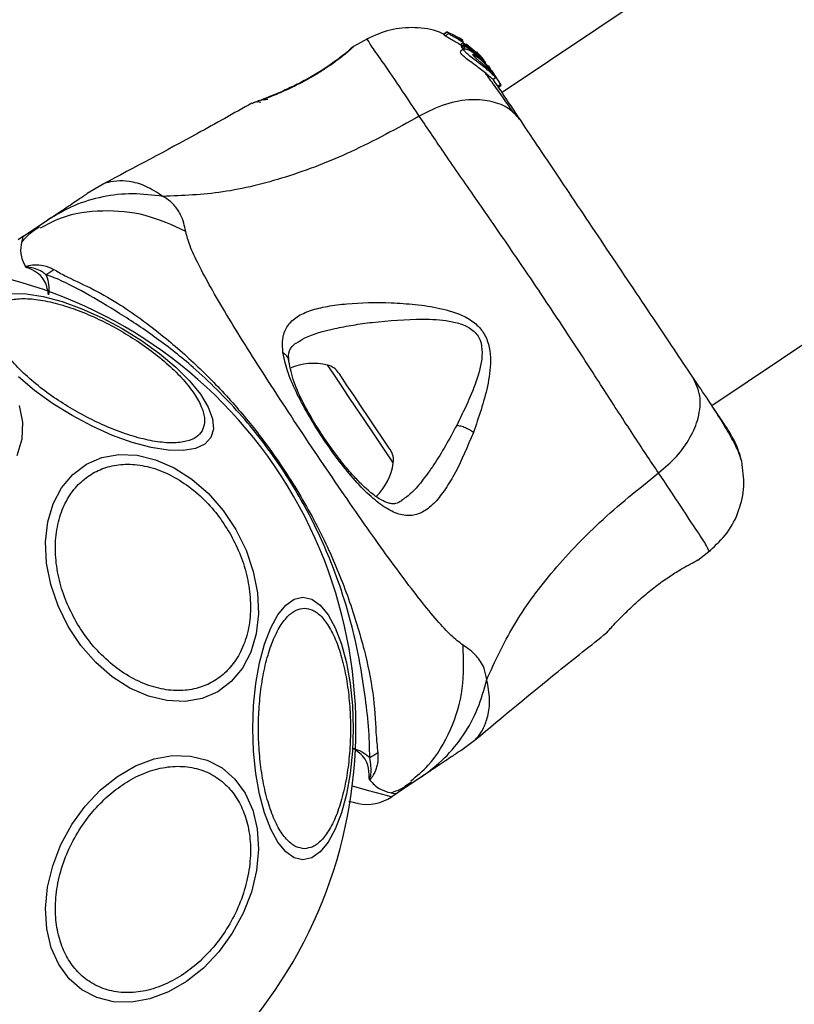
# Model space of a CAD drawing. Units: millimetres. Extents: x 13166 to 22720, y 33102 to 41564.
# Drawn here: x 14064 to 14134, y 38558 to 38647 of the extents above; entities that cross this region are included whole.
import ezdxf

# ---------------------------------------------------------------- set-up
doc = ezdxf.new("R2010")
doc.units = ezdxf.units.MM
doc.header["$LTSCALE"] = 200
doc.layers.add('OTWORY_MONTAŻOWE', color=1, linetype='Continuous')

msp = doc.modelspace()

# ---------------------------------------------------------------- linework, layer by layer
at = {"color": 7, "linetype": 'Continuous', "lineweight": 25}
for p, q in [((16056.306, 39946.095), (14107.598, 38640.039)), ((14126.36, 38612.045), (16075.068, 39918.101)), ((14102.693, 38645.459), (14102.391, 38645.256)), ((14102.391, 38645.255), (14102.693, 38645.458)), ((14102.391, 38645.255), (14102.392, 38645.256)), ((14102.527, 38645.098), (14102.391, 38645.255)), ((14102.832, 38645.303), (14102.527, 38645.098)), ((14102.693, 38645.458), (14102.832, 38645.303)), ((14103.342, 38645.153), (14102.792, 38645.419)), ((14103.569, 38644.958), (14103.45, 38645.091)), ((14095.569, 38644.853), (14094.32, 38644.157)), ((14103.546, 38645.016), (14103.545, 38645.01)), ((14103.799, 38644.905), (14103.546, 38645.016)), ((14103.854, 38644.319), (14104.134, 38644.507)), ((14104.158, 38644.113), (14103.854, 38644.319)), ((14104.097, 38644.683), (14103.904, 38644.839)), ((14103.963, 38644.165), (14104.246, 38644.354)), ((14104.246, 38644.356), (14103.964, 38644.167)), ((14104.024, 38644.724), (14103.967, 38644.687)), ((14104.281, 38644.245), (14103.994, 38644.053)), ((14104.036, 38644.694), (14104.035, 38644.709)), ((14104.134, 38644.507), (14104.749, 38644.01)), ((14104.246, 38644.354), (14104.247, 38644.355)), ((14104.246, 38644.354), (14104.281, 38644.245)), ((14105.646, 38643.226), (14104.333, 38644.308)), ((14105.475, 38643.481), (14104.397, 38644.363)), ((14093.9, 38643.786), (14094.04, 38643.905)), ((14094.326, 38644.152), (14094.166, 38644.038)), ((14094.179, 38644.049), (14094.166, 38644.039)), ((14104.208, 38643.935), (14103.897, 38643.727)), ((14103.963, 38644.165), (14103.965, 38644.166)), ((14103.994, 38644.053), (14103.963, 38644.165)), ((14104.088, 38643.982), (14104.374, 38644.174)), ((14104.374, 38644.174), (14105.779, 38643.027)), ((14105.416, 38643.599), (14105.351, 38643.665)), ((14105.377, 38643.628), (14105.623, 38643.368)), ((14105.73, 38643.256), (14105.416, 38643.599)), ((14106.136, 38642.727), (14105.475, 38643.481)), ((14106.629, 38642.024), (14105.646, 38643.226)), ((14105.779, 38643.027), (14106.053, 38642.691)), ((14106.346, 38642.445), (14106.541, 38642.155)), ((14106.629, 38642.024), (14106.768, 38641.816)), ((14106.651, 38641.959), (14106.768, 38641.816)), ((14106.768, 38641.816), (14107.477, 38640.758)), ((14106.789, 38641.211), (14107.045, 38641.383)), ((14107.477, 38640.758), (14107.228, 38640.591)), ((14107.277, 38640.518), (14107.526, 38640.685)), ((14085.249, 38639.07), (14085.316, 38639.094)), ((14071.93, 38631.853), (14070.503, 38631.008)), ((14064.81, 38627.192), (14066.988, 38628.652)), ((14064.81, 38627.192), (14064.331, 38626.871)), ((14125.126, 38598.201), (14126.241, 38599.088)), ((14125.12, 38598.206), (14124.954, 38598.101)), ((14117.058, 38591.838), (14116.969, 38591.742)), ((14103.908, 38581.167), (14105.232, 38582.165)), ((14100.393, 38578.811), (14098.214, 38577.351)), ((14098.902, 38577.97), (14099.512, 38578.365)), ((14098.214, 38577.351), (14097.736, 38577.03))]:
    msp.add_line(p, q, dxfattribs=at)
at = {"color": 1, "linetype": 'Continuous', "lineweight": 25}
for p, q in [((14103.717, 38644.85), (14103.799, 38644.905)), ((14103.82, 38644.782), (14103.904, 38644.839)), ((14094.273, 38644.105), (14094.326, 38644.152))]:
    msp.add_line(p, q, dxfattribs=at)
at = {"color": 7, "linetype": 'Continuous', "lineweight": 25, "flags": 128}
for points in [[(14063.7, 38622.066), (14065.038, 38622.035), (14066.568, 38621.79), (14068.245, 38621.341), (14070.018, 38620.7), (14071.832, 38619.887), (14073.633, 38618.926), (14075.365, 38617.847), (14076.976, 38616.683), (14078.418, 38615.468), (14079.645, 38614.24), (14080.622, 38613.037), (14081.318, 38611.894), (14081.713, 38610.846), (14081.793, 38609.926), (14081.557, 38609.161), (14081.013, 38608.574), (14080.175, 38608.183), (14079.071, 38608.001), (14077.733, 38608.032), (14076.202, 38608.276), (14074.525, 38608.726), (14072.752, 38609.367), (14070.938, 38610.18), (14069.138, 38611.141), (14067.406, 38612.22), (14065.794, 38613.384), (14064.353, 38614.599)], [(14097.611, 38608.06), (14097.563, 38608.132), (14097.323, 38608.49), (14096.903, 38609.116), (14096.341, 38609.954), (14095.686, 38610.932), (14094.997, 38611.96), (14094.334, 38612.949), (14093.757, 38613.81), (14093.317, 38614.467), (14093.053, 38614.861), (14092.985, 38614.962)], [(14064.416, 38612.028), (14064.704, 38610.533), (14064.634, 38609.024), (14064.21, 38607.547)], [(14068.793, 38592.278), (14067.887, 38594.11), (14067.237, 38596.018), (14066.861, 38597.944), (14066.773, 38599.83), (14066.973, 38601.617), (14067.457, 38603.252), (14068.209, 38604.686), (14069.207, 38605.874), (14070.42, 38606.78), (14071.812, 38607.378), (14073.339, 38607.648), (14074.957, 38607.582), (14076.615, 38607.184), (14078.263, 38606.463), (14079.851, 38605.444), (14081.332, 38604.156), (14082.659, 38602.639), (14083.793, 38600.938), (14084.699, 38599.106), (14085.349, 38597.198), (14085.724, 38595.272), (14085.813, 38593.386), (14085.612, 38591.599), (14085.129, 38589.964), (14084.377, 38588.53), (14083.379, 38587.342), (14082.166, 38586.436), (14080.774, 38585.839), (14079.247, 38585.568), (14077.629, 38585.634), (14075.971, 38586.033), (14074.323, 38586.753), (14072.734, 38587.772), (14071.254, 38589.06), (14069.927, 38590.577), (14068.793, 38592.278)], [(14089.796, 38594.891), (14090.576, 38594.712), (14091.333, 38594.182), (14092.043, 38593.317), (14092.685, 38592.143), (14093.239, 38590.695), (14093.689, 38589.018), (14094.02, 38587.162), (14094.223, 38585.185), (14094.291, 38583.145), (14094.223, 38581.105), (14094.02, 38579.128), (14093.689, 38577.272), (14093.239, 38575.595), (14092.685, 38574.147), (14092.043, 38572.973), (14091.333, 38572.108), (14090.576, 38571.578), (14089.796, 38571.399), (14089.015, 38571.578), (14088.259, 38572.108), (14087.549, 38572.973), (14086.907, 38574.147), (14086.353, 38575.595), (14085.903, 38577.272), (14085.572, 38579.128), (14085.369, 38581.105), (14085.301, 38583.145), (14085.369, 38585.185), (14085.572, 38587.162), (14085.903, 38589.018), (14086.353, 38590.695), (14086.907, 38592.143), (14087.549, 38593.317), (14088.259, 38594.182), (14089.015, 38594.712), (14089.796, 38594.891)], [(14071.693, 38577.65), (14073.211, 38578.86), (14074.823, 38579.791), (14076.48, 38580.415), (14078.13, 38580.712), (14079.725, 38580.675), (14081.216, 38580.303), (14082.558, 38579.609), (14083.708, 38578.613), (14084.634, 38577.346), (14085.306, 38575.846), (14085.704, 38574.158), (14085.817, 38572.335), (14085.64, 38570.431), (14085.178, 38568.504), (14084.447, 38566.614), (14083.469, 38564.816), (14082.272, 38563.166), (14080.893, 38561.714), (14079.375, 38560.504), (14077.763, 38559.574), (14076.106, 38558.95), (14074.456, 38558.652), (14072.86, 38558.69), (14071.369, 38559.061), (14070.028, 38559.756), (14068.878, 38560.751), (14067.952, 38562.019), (14067.28, 38563.519), (14066.881, 38565.206), (14066.769, 38567.029), (14066.946, 38568.933), (14067.407, 38570.86), (14068.138, 38572.751), (14069.117, 38574.549), (14070.314, 38576.198), (14071.693, 38577.65)]]:
    msp.add_lwpolyline(points, dxfattribs=at)
at = {"color": 1, "linetype": 'Continuous', "lineweight": 25, "flags": 128}
for points in [[(14097.872, 38606.891), (14097.847, 38606.928), (14097.649, 38607.224), (14097.267, 38607.795), (14096.725, 38608.603), (14096.062, 38609.592), (14095.322, 38610.696), (14094.556, 38611.839), (14093.816, 38612.944), (14093.152, 38613.934), (14092.61, 38614.742), (14092.227, 38615.314), (14092.028, 38615.61), (14092.003, 38615.648)], [(14094.186, 38577.998), (14095.533, 38577.631), (14096.897, 38577.259), (14097.522, 38577.089), (14097.736, 38577.03), (14097.736, 38577.03), (14097.736, 38577.03)]]:
    msp.add_lwpolyline(points, dxfattribs=at)
at = {"color": 7, "linetype": 'Continuous', "lineweight": 25}
for centre, radius, start, end in [((14072.719, 38620.986), 39.734, 33.69063, 34.03675), ((14079.824, 38625.212), 31.479, 33.514, 34.19174), ((14251.409, 38739.104), 174.462, 213.75983, 213.90145), ((14091.488, 38629.976), 19.284, 33.73105, 33.99294), ((14052.974, 38583.145), 41.55, 300, 120), ((14057.013, 38638.74), 17.912, 303.11859, 305.8304), ((14052.974, 38583.145), 41.55, 120, 300), ((14090.73, 38610.424), 5.377, 76.30167, 112.895), ((14091.612, 38614.042), 1.653, 33.83065, 76.30167), ((14096.238, 38607.139), 1.653, 351.35962, 33.83065), ((14092.556, 38607.699), 5.377, 314.91951, 351.35962), ((14106.045, 38565.585), 18.111, 121.85938, 124.54224), ((14095.509, 38580.353), 4, 258.83065, 303.82963)]:
    msp.add_arc(centre, radius, start, end, dxfattribs=at)
for points, knots in [([(14102.469, 38645.189), (14102.315, 38645.271), (14101.502, 38645.707), (14099.8, 38645.907), (14097.546, 38645.763), (14096.182, 38645.13), (14095.501, 38644.814)], [0, 0, 0, 0, 0.0726, 0.381817, 0.690962, 1, 1, 1, 1]), ([(14103.854, 38644.319), (14103.706, 38644.408), (14103.412, 38644.585), (14102.991, 38644.816), (14102.674, 38644.989), (14102.547, 38645.072), (14102.53, 38645.093), (14102.527, 38645.098)], [0, 0, 0, 0, 0.246104, 0.492267, 0.733815, 0.944491, 1, 1, 1, 1]), ([(14102.693, 38645.458), (14102.693, 38645.459), (14102.693, 38645.459), (14102.705, 38645.455), (14102.724, 38645.448), (14102.752, 38645.437), (14102.776, 38645.426), (14102.79, 38645.42), (14102.792, 38645.419)], [0, 0, 0, 0, 0.171738, 0.342755, 0.522708, 0.727702, 0.966199, 1, 1, 1, 1]), ([(14104.134, 38644.507), (14103.991, 38644.597), (14103.705, 38644.776), (14103.295, 38645.012), (14102.985, 38645.19), (14102.854, 38645.275), (14102.836, 38645.297), (14102.832, 38645.303)], [0, 0, 0, 0, 0.243174, 0.486401, 0.725705, 0.937692, 1, 1, 1, 1]), ([(14103.342, 38645.153), (14103.355, 38645.146), (14103.38, 38645.132), (14103.414, 38645.113), (14103.439, 38645.099), (14103.448, 38645.093), (14103.45, 38645.091), (14103.45, 38645.091)], [0, 0, 0, 0, 0.2530589, 0.5066867, 0.7430864, 0.9504726, 1, 1, 1, 1]), ([(14104.143, 38644.572), (14104.078, 38644.614), (14103.95, 38644.699), (14103.771, 38644.814), (14103.637, 38644.902), (14103.58, 38644.945), (14103.571, 38644.955), (14103.569, 38644.958)], [0, 0, 0, 0, 0.241817, 0.483889, 0.717951, 0.930051, 1, 1, 1, 1]), ([(14103.904, 38644.839), (14103.893, 38644.846), (14103.87, 38644.86), (14103.839, 38644.88), (14103.814, 38644.896), (14103.802, 38644.903), (14103.8, 38644.905), (14103.799, 38644.905)], [0, 0, 0, 0, 0.237827, 0.475261, 0.706227, 0.91859, 1, 1, 1, 1]), ([(14104.132, 38644.626), (14104.122, 38644.633), (14104.1, 38644.648), (14104.07, 38644.668), (14104.048, 38644.684), (14104.039, 38644.691), (14104.037, 38644.693), (14104.036, 38644.694)], [0, 0, 0, 0, 0.249849, 0.501019, 0.741516, 0.963525, 1, 1, 1, 1]), ([(14104.249, 38644.356), (14104.252, 38644.355), (14104.259, 38644.352), (14104.279, 38644.342), (14104.304, 38644.326), (14104.323, 38644.314), (14104.333, 38644.308)], [0, 0, 0, 0, 0.237313, 0.484518, 0.750091, 1, 1, 1, 1]), ([(14104.374, 38644.174), (14104.363, 38644.181), (14104.342, 38644.195), (14104.313, 38644.216), (14104.292, 38644.233), (14104.283, 38644.242), (14104.282, 38644.244), (14104.281, 38644.245)], [0, 0, 0, 0, 0.240869, 0.482605, 0.710098, 0.917775, 1, 1, 1, 1]), ([(14093.961, 38643.801), (14093.947, 38643.789), (14093.919, 38643.764), (14093.587, 38643.484), (14092.905, 38642.945), (14091.91, 38642.239), (14090.929, 38641.617), (14089.861, 38641.016), (14088.56, 38640.366), (14087.397, 38639.86), (14086.538, 38639.512), (14086.229, 38639.392), (14086.068, 38639.329)], [0, 0, 0, 0, 0.081364, 0.16311, 0.302849, 0.414074, 0.497876, 0.581718, 0.692625, 0.831409, 0.912173, 1, 1, 1, 1]), ([(14094.326, 38644.152), (14094.298, 38644.126), (14094.244, 38644.076), (14093.795, 38643.691), (14093.082, 38643.125), (14092.139, 38642.437), (14091.005, 38641.702), (14089.754, 38641.005), (14088.48, 38640.378), (14087.729, 38640.055), (14087.353, 38639.893)], [0, 0, 0, 0, 0.127953, 0.255243, 0.381046, 0.50547, 0.628558, 0.751803, 0.875614, 1, 1, 1, 1]), ([(14093.937, 38643.781), (14093.945, 38643.796), (14093.987, 38643.881), (14094.043, 38643.931), (14094.09, 38643.974)], [0, 0, 0, 0, 0.166147, 1, 1, 1, 1]), ([(14106.774, 38641.233), (14106.774, 38641.228), (14106.774, 38641.213), (14106.612, 38641.369), (14106.293, 38641.646), (14105.847, 38642.003), (14105.328, 38642.391), (14104.788, 38642.783), (14104.307, 38643.146), (14103.981, 38643.44), (14103.838, 38643.643), (14103.882, 38643.696), (14103.902, 38643.72)], [0, 0, 0, 0, 0.058792, 0.169049, 0.277278, 0.382963, 0.489431, 0.599359, 0.710601, 0.816619, 0.914499, 1, 1, 1, 1]), ([(14104.088, 38643.982), (14104.077, 38643.989), (14104.055, 38644.003), (14104.025, 38644.024), (14104.004, 38644.041), (14103.996, 38644.049), (14103.995, 38644.052), (14103.994, 38644.053)], [0, 0, 0, 0, 0.243201, 0.486349, 0.714812, 0.921181, 1, 1, 1, 1]), ([(14106.605, 38641.795), (14106.476, 38641.907), (14106.218, 38642.133), (14105.712, 38642.534), (14105.187, 38642.934), (14104.703, 38643.308), (14104.347, 38643.618), (14104.173, 38643.835), (14104.179, 38643.951), (14104.35, 38643.96), (14104.676, 38643.837), (14105.125, 38643.561), (14105.548, 38643.216), (14105.788, 38642.977), (14105.863, 38642.902)], [0, 0, 0, 0, 0.0862476, 0.1724397, 0.2598188, 0.3488905, 0.4356205, 0.5168665, 0.5955544, 0.6778215, 0.767629, 0.863285, 0.9573858, 1, 1, 1, 1]), ([(14104.979, 38643.422), (14104.979, 38643.424), (14104.982, 38643.438), (14105.021, 38643.439), (14105.143, 38643.383), (14105.308, 38643.278), (14105.495, 38643.136), (14105.693, 38642.968), (14105.89, 38642.782), (14106.01, 38642.656), (14106.07, 38642.593)], [0, 0, 0, 0, 0.015755, 0.156033, 0.295645, 0.436521, 0.576376, 0.718236, 0.860379, 1, 1, 1, 1]), ([(14106.365, 38642.153), (14106.318, 38642.194), (14106.223, 38642.277), (14106.039, 38642.438), (14105.841, 38642.608), (14105.635, 38642.784), (14105.433, 38642.956), (14105.248, 38643.118), (14105.097, 38643.259), (14104.994, 38643.371), (14104.984, 38643.406), (14104.979, 38643.422)], [0, 0, 0, 0, 0.112557, 0.225252, 0.336386, 0.450641, 0.565074, 0.676165, 0.788924, 0.900723, 1, 1, 1, 1]), ([(14105.623, 38643.368), (14105.677, 38643.307), (14105.787, 38643.184), (14105.915, 38643.028), (14105.969, 38642.958), (14105.987, 38642.935)], [0, 0, 0, 0, 0.400544, 0.801132, 1, 1, 1, 1]), ([(14105.863, 38642.902), (14105.999, 38642.756), (14106.271, 38642.462), (14106.604, 38642.031), (14106.864, 38641.665), (14106.953, 38641.532), (14106.999, 38641.464)], [0, 0, 0, 0, 0.246333, 0.492662, 0.741248, 1, 1, 1, 1]), ([(14106.365, 38642.153), (14106.396, 38642.126), (14106.458, 38642.073), (14106.505, 38642.04), (14106.513, 38642.049), (14106.482, 38642.101), (14106.415, 38642.191), (14106.291, 38642.347), (14106.158, 38642.495), (14106.07, 38642.593)], [0, 0, 0, 0, 0.126896, 0.250023, 0.375618, 0.50082, 0.623508, 0.750529, 1, 1, 1, 1]), ([(14108.621, 38638.26), (14108.016, 38639.121), (14107.06, 38640.48), (14106.379, 38641.405), (14106.129, 38641.744)], [0, 0, 0, 0, 0.633114, 1, 1, 1, 1]), ([(14107.042, 38641.388), (14107.043, 38641.386), (14107.061, 38641.355), (14106.967, 38641.457), (14106.79, 38641.627), (14106.64, 38641.763), (14106.605, 38641.795)], [0, 0, 0, 0, 0.025473, 0.450644, 0.874369, 1, 1, 1, 1]), ([(14109.297, 38637.504), (14108.686, 38638.415), (14107.614, 38640.016), (14107.049, 38640.859), (14106.805, 38641.222)], [0, 0, 0, 0, 0.569199, 1, 1, 1, 1]), ([(14087.353, 38639.893), (14087.05, 38639.769), (14086.442, 38639.519), (14085.778, 38639.267), (14085.333, 38639.1), (14085.277, 38639.08), (14085.249, 38639.07)], [0, 0, 0, 0, 0.248618, 0.498808, 0.749312, 1, 1, 1, 1]), ([(14085.234, 38639.091), (14083.613, 38638.181), (14079.2, 38635.703), (14074.727, 38633.335), (14071.897, 38631.837)], [0, 0, 0, 0, 0.3671842, 1, 1, 1, 1]), ([(14086.654, 38639.42), (14086.402, 38639.391), (14085.884, 38639.332), (14085.53, 38639.183), (14085.348, 38639.106)], [0, 0, 0, 0, 0.485156, 1, 1, 1, 1]), ([(14086.013, 38639.151), (14085.951, 38639.169), (14085.838, 38639.202), (14085.722, 38639.189), (14085.67, 38639.183)], [0, 0, 0, 0, 0.550814, 1, 1, 1, 1]), ([(14109.297, 38637.504), (14108.966, 38637.887), (14108.305, 38638.653), (14106.751, 38639.292), (14104.812, 38639.477), (14102.523, 38639.103), (14100.974, 38638.322), (14100.199, 38637.931)], [0, 0, 0, 0, 0.186761, 0.373548, 0.560299, 0.780206, 1, 1, 1, 1]), ([(14100.199, 38637.931), (14098.179, 38636.815), (14094.285, 38634.663), (14088.339, 38632.386), (14082.617, 38630.952), (14079.037, 38630.811), (14077.264, 38630.742)], [0, 0, 0, 0, 0.2724, 0.525013, 0.76483, 1, 1, 1, 1]), ([(14121.598, 38606.003), (14120.848, 38607.126), (14119.35, 38609.37), (14116.774, 38613.358), (14114.01, 38617.629), (14111.074, 38622.074), (14108.08, 38626.478), (14105.178, 38630.659), (14102.464, 38634.565), (14100.955, 38636.808), (14100.199, 38637.931)], [0, 0, 0, 0, 0.1244472, 0.2484583, 0.3734528, 0.4998248, 0.6260671, 0.750999, 0.8753135, 1, 1, 1, 1]), ([(14124.661, 38614.58), (14124.118, 38615.39), (14123.033, 38617.009), (14121.13, 38619.848), (14119.099, 38622.878), (14116.982, 38626.036), (14114.866, 38629.194), (14112.834, 38632.226), (14110.929, 38635.069), (14109.841, 38636.692), (14109.297, 38637.504)], [0, 0, 0, 0, 0.1249098, 0.249842, 0.3745957, 0.4997966, 0.6249555, 0.7496641, 0.8747773, 1, 1, 1, 1]), ([(14066.988, 38628.652), (14067.273, 38628.843), (14067.839, 38629.222), (14068.632, 38629.753), (14069.302, 38630.203), (14069.838, 38630.562), (14070.219, 38630.817), (14070.459, 38630.978), (14070.489, 38630.998), (14070.503, 38631.008)], [0, 0, 0, 0, 0.144554, 0.28701, 0.430693, 0.571329, 0.714226, 0.856979, 1, 1, 1, 1]), ([(14077.264, 38630.742), (14076.363, 38630.855), (14074.561, 38631.083), (14071.871, 38630.768), (14069.287, 38630.012), (14067.754, 38629.105), (14066.988, 38628.652)], [0, 0, 0, 0, 0.250003, 0.499995, 0.749974, 1, 1, 1, 1]), ([(14079.309, 38627.616), (14079.197, 38628.114), (14079.055, 38628.747), (14078.639, 38629.491), (14078.344, 38629.897), (14077.93, 38630.338), (14077.501, 38630.598), (14077.264, 38630.742)], [0, 0, 0, 0, 0.436857, 0.556222, 0.683645, 0.825125, 1, 1, 1, 1]), ([(14066.242, 38628.008), (14065.908, 38627.8), (14065.3, 38627.421), (14064.846, 38626.908), (14064.642, 38626.676)], [0, 0, 0, 0, 0.549319, 1, 1, 1, 1]), ([(14104.118, 38590.601), (14103.772, 38590.859), (14103.056, 38591.394), (14101.8, 38592.774), (14100.327, 38594.563), (14098.648, 38596.766), (14096.787, 38599.319), (14094.786, 38602.153), (14092.691, 38605.19), (14090.563, 38608.337), (14088.46, 38611.502), (14086.448, 38614.594), (14084.587, 38617.523), (14082.932, 38620.215), (14081.534, 38622.604), (14080.438, 38624.646), (14079.64, 38626.333), (14079.417, 38627.199), (14079.309, 38627.616)], [0, 0, 0, 0, 0.055707, 0.115622, 0.177748, 0.241268, 0.305458, 0.370169, 0.435005, 0.499989, 0.56497, 0.629861, 0.694526, 0.758754, 0.822253, 0.884378, 0.944294, 1, 1, 1, 1]), ([(14064.814, 38627.195), (14064.811, 38627.193), (14064.711, 38627.123), (14064.671, 38626.802), (14064.422, 38625.646), (14064.787, 38624.853), (14064.971, 38624.453)], [0, 0, 0, 0, 0.010461, 0.398219, 0.696682, 1, 1, 1, 1]), ([(14064.971, 38624.453), (14064.976, 38624.458), (14064.99, 38624.47), (14065.03, 38624.494), (14065.316, 38624.604), (14065.817, 38624.62), (14066.702, 38624.614), (14067.204, 38624.364), (14067.498, 38624.218)], [0, 0, 0, 0, 0.006522, 0.014861, 0.034873, 0.263463, 0.568359, 1, 1, 1, 1]), ([(14065.14, 38624.365), (14065.129, 38624.37), (14065.098, 38624.383), (14065.05, 38624.404), (14064.998, 38624.423), (14064.979, 38624.444), (14064.971, 38624.453)], [0, 0, 0, 0, 0.182175, 0.510682, 0.782702, 1, 1, 1, 1]), ([(14066.799, 38623.738), (14066.687, 38623.828), (14066.244, 38624.185), (14065.6, 38624.365), (14065.104, 38624.446), (14065.032, 38624.449), (14065.018, 38624.449), (14065.011, 38624.448), (14065.007, 38624.447), (14065.005, 38624.446), (14065.004, 38624.445), (14065.003, 38624.445), (14065.003, 38624.444), (14065.002, 38624.443), (14065.002, 38624.441), (14065.006, 38624.435), (14065.029, 38624.418), (14065.077, 38624.396), (14065.119, 38624.375), (14065.14, 38624.365)], [0, 0, 0, 0, 0.206529, 0.815087, 0.890723, 0.900175, 0.904874, 0.907253, 0.907987, 0.908389, 0.908669, 0.90889, 0.909113, 0.909449, 0.910123, 0.912627, 0.922546, 0.961964, 1, 1, 1, 1]), ([(14067.037, 38621.931), (14067.036, 38621.936), (14066.955, 38622.458), (14066.74, 38623.279), (14065.984, 38623.979), (14065.439, 38624.249), (14065.154, 38624.36), (14065.14, 38624.365)], [0, 0, 0, 0, 0.0043722, 0.4043156, 0.6939575, 0.9847637, 1, 1, 1, 1]), ([(14067.498, 38624.218), (14067.824, 38624.027), (14068.739, 38623.493), (14070.766, 38622.608), (14073.754, 38620.934), (14077.08, 38618.502), (14080.629, 38615.365), (14083.669, 38612.182), (14086.666, 38608.477), (14089.499, 38604.234), (14092.013, 38599.495), (14093.954, 38594.741), (14095.285, 38590.292), (14096.147, 38586.294), (14096.28, 38583.077), (14096.428, 38581.551), (14096.485, 38580.967)], [0, 0, 0, 0, 0.031027, 0.087119, 0.143274, 0.236716, 0.311426, 0.386197, 0.456003, 0.546088, 0.636134, 0.720032, 0.803823, 0.878732, 0.953601, 1, 1, 1, 1]), ([(14066.799, 38623.738), (14066.82, 38623.698), (14067.05, 38623.243), (14067.08, 38622.587), (14067.037, 38621.937), (14067.037, 38621.931)], [0, 0, 0, 0, 0.088091, 0.991418, 1, 1, 1, 1]), ([(14095.775, 38580.503), (14095.755, 38581.417), (14095.716, 38583.136), (14095.346, 38586.163), (14094.855, 38589.392), (14094.067, 38592.838), (14092.789, 38596.99), (14090.775, 38601.703), (14087.823, 38606.766), (14084.196, 38611.414), (14080.393, 38615.196), (14076.716, 38618.112), (14073.371, 38620.32), (14070.286, 38622.151), (14068.21, 38623.243), (14067.05, 38623.65), (14066.799, 38623.738)], [0, 0, 0, 0, 0.068583, 0.12896, 0.189382, 0.251625, 0.313911, 0.408462, 0.50311, 0.599448, 0.695672, 0.766617, 0.837481, 0.908806, 0.980277, 1, 1, 1, 1]), ([(14062.136, 38620.526), (14062.292, 38620.726), (14062.613, 38621.138), (14063.514, 38621.503), (14064.743, 38621.646), (14066.283, 38621.516), (14068.04, 38621.119), (14069.901, 38620.486), (14071.747, 38619.675), (14073.521, 38618.732), (14075.224, 38617.668), (14076.85, 38616.474), (14078.328, 38615.179), (14079.55, 38613.856), (14080.433, 38612.587), (14080.923, 38611.452), (14081.058, 38610.488), (14080.862, 38610.004), (14080.766, 38609.769)], [0, 0, 0, 0, 0.058255, 0.120003, 0.184318, 0.249999, 0.315679, 0.379994, 0.441739, 0.5, 0.558255, 0.620006, 0.684322, 0.75, 0.815679, 0.879994, 0.941744, 1, 1, 1, 1]), ([(14080.766, 38609.769), (14080.611, 38609.569), (14080.29, 38609.158), (14079.388, 38608.793), (14078.16, 38608.65), (14076.619, 38608.779), (14074.862, 38609.176), (14073.002, 38609.809), (14071.155, 38610.62), (14069.381, 38611.563), (14067.678, 38612.628), (14066.052, 38613.821), (14064.574, 38615.116), (14063.352, 38616.439), (14062.469, 38617.708), (14061.979, 38618.844), (14061.844, 38619.807), (14062.041, 38620.291), (14062.136, 38620.526)], [0, 0, 0, 0, 0.058258, 0.120005, 0.18432, 0.249997, 0.315679, 0.379993, 0.441739, 0.499999, 0.558255, 0.620005, 0.68432, 0.75, 0.815678, 0.879992, 0.941741, 1, 1, 1, 1]), ([(14088.006, 38616.758), (14087.977, 38617.228), (14087.919, 38618.161), (14088.361, 38619.213), (14089.203, 38620.013), (14090.426, 38620.566), (14091.946, 38620.934), (14094.294, 38621.225), (14096.986, 38621.293), (14099.838, 38621.101), (14102.051, 38620.782), (14103.922, 38620.232), (14105.287, 38619.382), (14106.102, 38618.424), (14106.493, 38617.243), (14106.625, 38615.662), (14106.221, 38613.011), (14105.508, 38610.972), (14105.037, 38609.626)], [0, 0, 0, 0, 0.063344, 0.125912, 0.187535, 0.248688, 0.309591, 0.370438, 0.49264, 0.554539, 0.617237, 0.680881, 0.713713, 0.747118, 0.780325, 0.812802, 0.876314, 1, 1, 1, 1]), ([(14095.99, 38619.478), (14097.486, 38619.624), (14099.721, 38619.843), (14102.48, 38619.696), (14103.993, 38619.353), (14104.865, 38618.918), (14105.39, 38618.373), (14105.749, 38617.709), (14105.907, 38616.343), (14105.212, 38613.656), (14104.214, 38611.624), (14103.542, 38610.258)], [0, 0, 0, 0, 0.256106, 0.382678, 0.444341, 0.503923, 0.533508, 0.561901, 0.621196, 0.745208, 1, 1, 1, 1]), ([(14088.532, 38615.981), (14088.51, 38616.326), (14088.465, 38617.012), (14088.911, 38617.413), (14089.132, 38617.612)], [0, 0, 0, 0, 0.502424, 1, 1, 1, 1]), ([(14105.037, 38609.626), (14104.514, 38608.38), (14103.73, 38606.512), (14102.547, 38604.536), (14101.615, 38603.328), (14100.618, 38602.502), (14099.548, 38602.124), (14098.374, 38602.239), (14097.096, 38602.882), (14095.73, 38603.981), (14094.295, 38605.482), (14092.85, 38607.278), (14091.454, 38609.26), (14090.185, 38611.309), (14089.131, 38613.309), (14088.337, 38615.175), (14088.116, 38616.232), (14088.006, 38616.758)], [0, 0, 0, 0, 0.120716, 0.181093, 0.241446, 0.302106, 0.363417, 0.425331, 0.488161, 0.551652, 0.615589, 0.679843, 0.744238, 0.808709, 0.872893, 0.936673, 1, 1, 1, 1]), ([(14098.641, 38603.521), (14098.451, 38603.415), (14098.118, 38603.23), (14097.703, 38603.231), (14097.254, 38603.348), (14096.583, 38603.679), (14095.775, 38604.289), (14094.953, 38605.059), (14094.156, 38605.903), (14093.202, 38607.044), (14092.111, 38608.502), (14090.948, 38610.25), (14089.835, 38612.196), (14088.888, 38614.224), (14088.654, 38615.38), (14088.532, 38615.981)], [0, 0, 0, 0, 0.090719, 0.158619, 0.205496, 0.271598, 0.351195, 0.396984, 0.452375, 0.518533, 0.595289, 0.682472, 0.779494, 0.885449, 1, 1, 1, 1]), ([(14121.598, 38606.003), (14122.159, 38606.479), (14123.281, 38607.432), (14124.492, 38609.153), (14125.263, 38611.022), (14125.438, 38612.963), (14124.92, 38614.041), (14124.661, 38614.58)], [0, 0, 0, 0, 0.186735, 0.373515, 0.560348, 0.780157, 1, 1, 1, 1]), ([(14127.668, 38610.092), (14127.488, 38610.361), (14127.129, 38610.898), (14126.1, 38612.433), (14125.141, 38613.864), (14124.661, 38614.58)], [0, 0, 0, 0, 0.333512, 0.666506, 1, 1, 1, 1]), ([(14129.038, 38607.061), (14128.952, 38607.339), (14128.783, 38607.888), (14128.121, 38609.178), (14127.323, 38610.555), (14126.633, 38611.61), (14126.352, 38612.039)], [0, 0, 0, 0, 0.282254, 0.555738, 0.818946, 1, 1, 1, 1]), ([(14105.037, 38609.626), (14104.93, 38609.702), (14104.718, 38609.855), (14104.329, 38610.045), (14103.923, 38610.192), (14103.669, 38610.236), (14103.542, 38610.258)], [0, 0, 0, 0, 0.249994, 0.499984, 0.749995, 1, 1, 1, 1]), ([(14129.044, 38607.031), (14128.908, 38607.526), (14128.641, 38608.495), (14127.988, 38609.568), (14127.668, 38610.093)], [0, 0, 0, 0, 0.511221, 1, 1, 1, 1]), ([(14069.509, 38592.691), (14069.203, 38593.272), (14068.573, 38594.469), (14067.953, 38596.426), (14067.622, 38598.461), (14067.656, 38600.466), (14068.055, 38602.31), (14068.786, 38603.886), (14069.779, 38605.124), (14070.968, 38606.024), (14072.342, 38606.604), (14073.91, 38606.844), (14075.64, 38606.69), (14077.437, 38606.114), (14079.191, 38605.14), (14080.788, 38603.836), (14082.172, 38602.321), (14082.894, 38601.177), (14083.244, 38600.621)], [0, 0, 0, 0, 0.058258, 0.120006, 0.184321, 0.25, 0.315678, 0.379993, 0.441741, 0.500002, 0.558258, 0.620004, 0.684321, 0.750001, 0.815683, 0.879995, 0.94174, 1, 1, 1, 1]), ([(14126.179, 38599.039), (14126.729, 38599.549), (14127.829, 38600.57), (14128.85, 38602.599), (14129.351, 38604.817), (14129.144, 38606.303), (14129.041, 38607.046)], [0, 0, 0, 0, 0.249946, 0.499969, 0.750062, 1, 1, 1, 1]), ([(14106.231, 38587.521), (14106.969, 38589.134), (14108.46, 38592.392), (14111.961, 38597.14), (14116.327, 38601.774), (14119.798, 38604.558), (14121.598, 38606.003)], [0, 0, 0, 0, 0.2351652, 0.4749852, 0.7275979, 1, 1, 1, 1]), ([(14083.244, 38600.621), (14083.55, 38600.04), (14084.18, 38598.844), (14084.8, 38596.887), (14085.13, 38594.852), (14085.097, 38592.846), (14084.698, 38591.002), (14083.966, 38589.427), (14082.974, 38588.188), (14081.785, 38587.289), (14080.411, 38586.708), (14078.843, 38586.468), (14077.112, 38586.623), (14075.316, 38587.199), (14073.562, 38588.173), (14071.965, 38589.476), (14070.58, 38590.992), (14069.859, 38592.136), (14069.509, 38592.691)], [0, 0, 0, 0, 0.058258, 0.120007, 0.184321, 0.250001, 0.31568, 0.379995, 0.441743, 0.5, 0.558259, 0.620007, 0.684324, 0.750003, 0.81568, 0.879998, 0.941743, 1, 1, 1, 1]), ([(14118.53, 38593.376), (14118.823, 38593.663), (14119.406, 38594.234), (14120.47, 38595.175), (14121.594, 38596.065), (14122.704, 38596.84), (14123.706, 38597.456), (14124.482, 38597.885), (14124.944, 38598.12), (14125.006, 38598.15), (14125.026, 38598.159)], [0, 0, 0, 0, 0.133791, 0.266555, 0.399024, 0.53151, 0.665145, 0.800601, 0.93726, 1, 1, 1, 1]), ([(14124.969, 38598.109), (14124.969, 38598.109), (14124.977, 38598.113), (14124.958, 38598.106), (14124.941, 38598.099)], [0, 0, 0, 0, 0.107532, 1, 1, 1, 1]), ([(14089.928, 38572.389), (14089.677, 38572.424), (14089.16, 38572.496), (14088.392, 38573.094), (14087.655, 38574.086), (14086.996, 38575.485), (14086.462, 38577.205), (14086.08, 38579.133), (14085.859, 38581.138), (14085.788, 38583.145), (14085.859, 38585.153), (14086.08, 38587.157), (14086.462, 38589.085), (14086.996, 38590.805), (14087.655, 38592.204), (14088.392, 38593.196), (14089.16, 38593.795), (14089.677, 38593.867), (14089.928, 38593.902)], [0, 0, 0, 0, 0.058257, 0.120008, 0.184319, 0.249999, 0.315679, 0.379996, 0.44174, 0.5, 0.55826, 0.620004, 0.684321, 0.750001, 0.815681, 0.879992, 0.941743, 1, 1, 1, 1]), ([(14089.928, 38593.902), (14090.179, 38593.867), (14090.696, 38593.795), (14091.463, 38593.196), (14092.201, 38592.204), (14092.859, 38590.805), (14093.394, 38589.085), (14093.776, 38587.157), (14093.997, 38585.153), (14094.067, 38583.145), (14093.997, 38581.138), (14093.776, 38579.133), (14093.394, 38577.205), (14092.859, 38575.485), (14092.201, 38574.086), (14091.463, 38573.094), (14090.696, 38572.496), (14090.179, 38572.424), (14089.928, 38572.389)], [0, 0, 0, 0, 0.058257, 0.120005, 0.184319, 0.249999, 0.315679, 0.379996, 0.441741, 0.5, 0.558259, 0.620004, 0.684321, 0.750001, 0.815681, 0.879995, 0.941743, 1, 1, 1, 1]), ([(14116.969, 38591.742), (14116.989, 38591.764), (14117.03, 38591.809), (14117.35, 38592.157), (14117.84, 38592.678), (14118.3, 38593.144), (14118.53, 38593.376)], [0, 0, 0, 0, 0.251399, 0.502313, 0.751677, 1, 1, 1, 1]), ([(14105.204, 38582.141), (14107.666, 38584.189), (14111.558, 38587.428), (14115.529, 38590.569), (14116.988, 38591.723)], [0, 0, 0, 0, 0.632559, 1, 1, 1, 1]), ([(14106.231, 38587.521), (14106.169, 38587.866), (14106.058, 38588.485), (14105.698, 38589.136), (14105.105, 38589.905), (14104.535, 38590.307), (14104.118, 38590.601)], [0, 0, 0, 0, 0.224111, 0.402744, 0.562992, 1, 1, 1, 1]), ([(14100.393, 38578.811), (14101.103, 38579.347), (14102.524, 38580.42), (14104.206, 38582.523), (14105.519, 38584.891), (14105.994, 38586.644), (14106.231, 38587.521)], [0, 0, 0, 0, 0.2500371, 0.5000174, 0.7500039, 1, 1, 1, 1]), ([(14094.194, 38581.411), (14094.2, 38581.408), (14094.796, 38581.203), (14095.398, 38580.935), (14095.735, 38580.55), (14095.775, 38580.503)], [0, 0, 0, 0, 0.008684, 0.879676, 1, 1, 1, 1]), ([(14095.725, 38578.715), (14095.713, 38579.105), (14095.695, 38579.684), (14095.275, 38580.651), (14094.688, 38581.115), (14094.199, 38581.407), (14094.194, 38581.41)], [0, 0, 0, 0, 0.382389, 0.568888, 0.995725, 1, 1, 1, 1]), ([(14096.485, 38580.967), (14096.5, 38580.554), (14096.522, 38579.953), (14096.177, 38579.156), (14095.987, 38578.801), (14095.849, 38578.623), (14095.803, 38578.575), (14095.763, 38578.547), (14095.747, 38578.539), (14095.742, 38578.537)], [0, 0, 0, 0, 0.535723, 0.777758, 0.939948, 0.963304, 0.985936, 0.994736, 1, 1, 1, 1]), ([(14103.908, 38581.167), (14103.893, 38581.157), (14103.863, 38581.137), (14103.623, 38580.976), (14103.243, 38580.721), (14102.707, 38580.362), (14102.037, 38579.913), (14101.244, 38579.382), (14100.678, 38579.002), (14100.393, 38578.811)], [0, 0, 0, 0, 0.142918, 0.285581, 0.428436, 0.569074, 0.712768, 0.855375, 1, 1, 1, 1]), ([(14095.725, 38578.715), (14095.726, 38578.689), (14095.728, 38578.648), (14095.732, 38578.603), (14095.736, 38578.582), (14095.739, 38578.573), (14095.742, 38578.57), (14095.744, 38578.57), (14095.745, 38578.57), (14095.746, 38578.57), (14095.747, 38578.571), (14095.748, 38578.572), (14095.751, 38578.575), (14095.758, 38578.586), (14095.774, 38578.628), (14095.816, 38578.787), (14095.95, 38579.428), (14095.853, 38580.024), (14095.775, 38580.503)], [0, 0, 0, 0, 0.044171, 0.066255, 0.077301, 0.082816, 0.084217, 0.084911, 0.085209, 0.085503, 0.085737, 0.08604, 0.086686, 0.08939, 0.099998, 0.142317, 0.311419, 1, 1, 1, 1]), ([(14072.164, 38576.931), (14072.643, 38577.335), (14073.631, 38578.168), (14075.289, 38579.07), (14077.046, 38579.655), (14078.816, 38579.828), (14080.482, 38579.573), (14081.946, 38578.917), (14083.14, 38577.933), (14084.057, 38576.691), (14084.713, 38575.209), (14085.089, 38573.473), (14085.135, 38571.514), (14084.816, 38569.436), (14084.143, 38567.364), (14083.162, 38565.433), (14081.973, 38563.72), (14081.041, 38562.789), (14080.589, 38562.337)], [0, 0, 0, 0, 0.058253, 0.120002, 0.184316, 0.249997, 0.31568, 0.379994, 0.441741, 0.5, 0.558259, 0.620006, 0.68432, 0.75, 0.815679, 0.879995, 0.941743, 1, 1, 1, 1]), ([(14095.742, 38578.537), (14095.734, 38578.583), (14095.725, 38578.64), (14095.725, 38578.704), (14095.725, 38578.715)], [0, 0, 0, 0, 0.8145543, 1, 1, 1, 1]), ([(14095.742, 38578.537), (14096.048, 38578.231), (14096.666, 38577.614), (14097.793, 38577.37), (14098.112, 38577.285), (14098.215, 38577.352), (14098.218, 38577.353)], [0, 0, 0, 0, 0.296742, 0.598542, 0.98953, 1, 1, 1, 1]), ([(14097.681, 38577.395), (14097.97, 38577.495), (14098.615, 38577.718), (14099.194, 38578.136), (14099.513, 38578.366)], [0, 0, 0, 0, 0.448396, 1, 1, 1, 1]), ([(14080.589, 38562.337), (14080.11, 38561.933), (14079.122, 38561.1), (14077.464, 38560.198), (14075.706, 38559.613), (14073.937, 38559.44), (14072.271, 38559.695), (14070.807, 38560.351), (14069.612, 38561.335), (14068.695, 38562.577), (14068.04, 38564.059), (14067.664, 38565.795), (14067.618, 38567.754), (14067.937, 38569.832), (14068.61, 38571.904), (14069.591, 38573.835), (14070.78, 38575.549), (14071.711, 38576.479), (14072.164, 38576.931)], [0, 0, 0, 0, 0.058258, 0.120006, 0.18432, 0.250001, 0.31568, 0.379992, 0.441743, 0.500001, 0.558257, 0.620003, 0.684319, 0.749999, 0.815679, 0.879996, 0.941739, 1, 1, 1, 1]), ([(14094.734, 38576.429), (14094.688, 38576.438), (14094.594, 38576.456), (14094.257, 38576.524), (14093.92, 38576.589), (14093.908, 38576.592)], [0, 0, 0, 0, 0.48545, 0.981552, 1, 1, 1, 1])]:
    msp.add_open_spline(points, degree=3, knots=knots, dxfattribs=at)
at = {"color": 1, "linetype": 'Continuous', "lineweight": 25}
for points, knots in [([(14100.199, 38637.931), (14099.506, 38638.965), (14098.122, 38641.029), (14096.644, 38643.198), (14095.714, 38644.441), (14095.501, 38644.969), (14095.501, 38644.814), (14095.501, 38644.814)], [0, 0, 0, 0, 0.251104, 0.501213, 0.750581, 0.999872, 1, 1, 1, 1]), ([(14094.166, 38644.038), (14094.164, 38644.036), (14094.105, 38643.995), (14094.035, 38643.914), (14093.984, 38643.826), (14093.968, 38643.797)], [0, 0, 0, 0, 0.029963, 0.685815, 1, 1, 1, 1]), ([(14077.264, 38630.742), (14076.754, 38631.078), (14075.725, 38631.756), (14074.235, 38632.126), (14072.96, 38632.153), (14072.084, 38631.923), (14071.981, 38631.876), (14071.931, 38631.853)], [0, 0, 0, 0, 0.179141, 0.361221, 0.534148, 0.774181, 1, 1, 1, 1]), ([(14079.309, 38627.616), (14078.117, 38628.16), (14075.731, 38629.246), (14071.877, 38629.573), (14068.623, 38629.153), (14066.909, 38628.235), (14066.295, 38627.906)], [0, 0, 0, 0, 0.281027, 0.562107, 0.843126, 1, 1, 1, 1]), ([(14089.196, 38617.628), (14089.443, 38617.783), (14090.346, 38618.353), (14092.131, 38618.839), (14094.249, 38619.249), (14095.41, 38619.402), (14095.99, 38619.478)], [0, 0, 0, 0, 0.156134, 0.572159, 0.786261, 1, 1, 1, 1]), ([(14088.525, 38615.967), (14088.526, 38615.99), (14088.527, 38616.109), (14088.438, 38616.314), (14088.27, 38616.566), (14088.094, 38616.694), (14088.006, 38616.758)], [0, 0, 0, 0, 0.073069, 0.381996, 0.691169, 1, 1, 1, 1]), ([(14103.542, 38610.258), (14103.21, 38609.641), (14102.548, 38608.41), (14101.498, 38606.719), (14100.451, 38605.258), (14099.483, 38604.135), (14098.856, 38603.708), (14098.587, 38603.525)], [0, 0, 0, 0, 0.214229, 0.427854, 0.64597, 0.848339, 1, 1, 1, 1]), ([(14126.179, 38599.039), (14126.179, 38599.039), (14126.179, 38598.803), (14125.987, 38599.452), (14125.109, 38600.678), (14123.685, 38602.898), (14122.295, 38604.966), (14121.598, 38606.003)], [0, 0, 0, 0, 0.000084, 0.248337, 0.497985, 0.748273, 1, 1, 1, 1]), ([(14099.439, 38578.453), (14099.976, 38578.896), (14101.477, 38580.133), (14103.102, 38582.982), (14104.265, 38586.672), (14104.167, 38589.291), (14104.118, 38590.601)], [0, 0, 0, 0, 0.156874, 0.437899, 0.718974, 1, 1, 1, 1]), ([(14105.232, 38582.166), (14105.232, 38582.166), (14105.163, 38582.086), (14105.409, 38582.339), (14105.891, 38582.993), (14106.361, 38584.193), (14106.583, 38585.709), (14106.348, 38586.92), (14106.231, 38587.521)], [0, 0, 0, 0, 0.0007918, 0.2269854, 0.4664632, 0.6389307, 0.8209815, 1, 1, 1, 1])]:
    msp.add_open_spline(points, degree=3, knots=knots, dxfattribs=at)
at = {"layer": 'OTWORY_MONTAŻOWE'}
msp.add_circle((14052.974, 38583.145), 200, dxfattribs=at)

doc.saveas('drawing.dxf')
